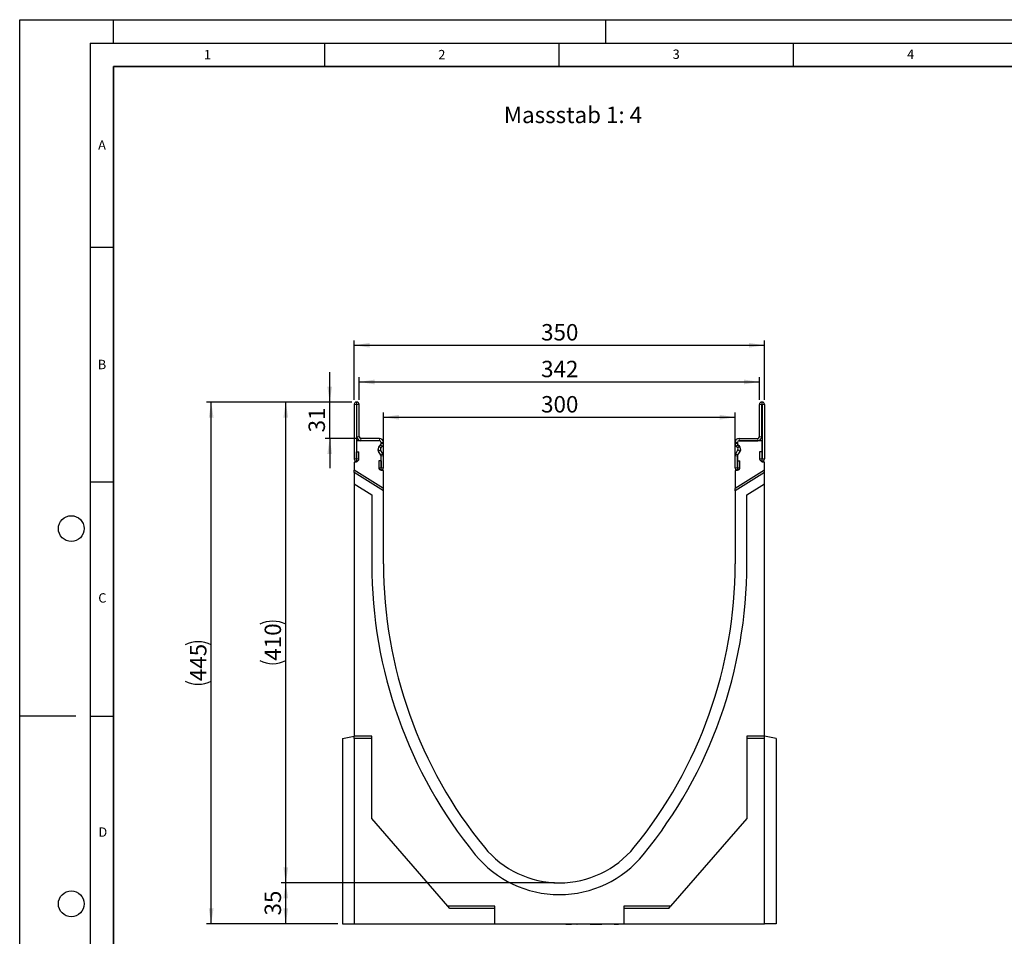
# Model space of a CAD drawing. Units: millimetres. Extents: x 0 to 420, y 0 to 297.
# Drawn here: x 0 to 210, y 102 to 297 of the extents above; entities that cross this region are included whole.
import ezdxf

# ---------------------------------------------------------------- set-up
doc = ezdxf.new("R2010")
doc.units = ezdxf.units.MM
doc.layers.add('LINIEN-DICK', color=7, linetype='Continuous', lineweight=35)
for name, color, linetype in [('LINIEN-DÜNN', 7, 'Continuous'), ('SLD-0', 179, 'Continuous'), ('VORLAGE_TEXT', 7, 'Continuous')]:
    doc.layers.add(name, color=color, linetype=linetype)
doc.styles.add('SLDTEXTSTYLE0', font='TXT', dxfattribs={"width": 0.605})
doc.styles.add('SLDTEXTSTYLE2', font='TXT', dxfattribs={"width": 0.75})
doc.dimstyles.new('SLDDIMSTYLE0', dxfattribs={"dimtxt": 3.5, "dimasz": 3.302, "dimexe": 0, "dimexo": 0.0625, "dimgap": 0.875, "dimtad": 1, "dimlfac": 4, "dimrnd": 1e-09, "dimzin": 12, "dimdsep": 46, "dimtxsty": 'SLDTEXTSTYLE2', "dimsah": 1, "dimcen": 0.09, "dimadec": 0, "dimazin": 3, "dimtfac": 1, "dimtofl": 0, "dimtmove": 0, "dimatfit": 3, "dimfxl": 0, "dimfrac": 2, "dimtolj": 1, "dimtzin": 12, "dimarcsym": 0})
doc.dimstyles.new('SLDDIMSTYLE1', dxfattribs={"dimtxt": 3.5, "dimasz": 3.302, "dimexe": 0, "dimexo": 0.0625, "dimgap": 0.875, "dimtad": 1, "dimdec": 0, "dimlfac": 4, "dimrnd": 1e-09, "dimzin": 12, "dimdsep": 46, "dimtxsty": 'SLDTEXTSTYLE2', "dimsah": 1, "dimcen": 0.09, "dimadec": 0, "dimazin": 3, "dimtfac": 1, "dimtdec": 0, "dimtofl": 0, "dimtmove": 0, "dimatfit": 3, "dimfxl": 0, "dimfrac": 2, "dimtolj": 1, "dimtzin": 12, "dimarcsym": 0})
doc.dimstyles.new('SLDDIMSTYLE2', dxfattribs={"dimtxt": 3.5, "dimasz": 3.302, "dimexe": 0, "dimexo": 0.0625, "dimgap": 0.875, "dimtad": 1, "dimlfac": 4, "dimrnd": 1e-09, "dimzin": 12, "dimdsep": 46, "dimtxsty": 'SLDTEXTSTYLE2', "dimsah": 1, "dimcen": 0.09, "dimadec": 0, "dimazin": 3, "dimtfac": 1, "dimtmove": 0, "dimatfit": 0, "dimfxl": 0, "dimfrac": 2, "dimtolj": 1, "dimtzin": 12, "dimarcsym": 0})

# ---------------------------------------------------------------- blocks, each defined once
blk = doc.blocks.new('_D')
at = {"layer": 'SLD-0'}
for p, q in [((114.09, 112.98), (55.75, 112.98)), ((56.75, 104.23), (56.75, 112.98)), ((67.84, 104.23), (55.75, 104.23))]:
    blk.add_line(p, q, dxfattribs=at)
for points in [[(56.75, 112.98), (56.24, 109.68), (57.26, 109.68)], [(56.75, 104.23), (57.26, 107.53), (56.24, 107.53)]]:
    blk.add_solid(points, dxfattribs=at)
at = {"layer": 'SLD-0', "insert": (52.24, 106.02), "char_height": 3.5, "attachment_point": 1, "rotation": 90, "style": 'SLDTEXTSTYLE2'}
blk.add_mtext('35', dxfattribs=at)
blk = doc.blocks.new('_D_1')
at = {"layer": 'SLD-0'}
for p, q in [((70.84, 215.48), (55.75, 215.48)), ((56.75, 112.98), (56.75, 215.48)), ((114.09, 112.98), (55.75, 112.98))]:
    blk.add_line(p, q, dxfattribs=at)
for centre, start, end in [((53.97, 162.55), 63.4349, 116.5651), ((53.97, 165.91), 243.4349, 296.5651)]:
    blk.add_arc(centre, 6.21, start, end, dxfattribs=at)
for points in [[(56.75, 215.48), (56.24, 212.18), (57.26, 212.18)], [(56.75, 112.98), (57.26, 116.28), (56.24, 116.28)]]:
    blk.add_solid(points, dxfattribs=at)
at = {"layer": 'SLD-0', "insert": (52.24, 160.35), "char_height": 3.5, "attachment_point": 1, "rotation": 90, "style": 'SLDTEXTSTYLE2'}
blk.add_mtext('410', dxfattribs=at)
blk = doc.blocks.new('_D_2')
at = {"layer": 'SLD-0'}
for p, q in [((77.59, 201.9), (77.59, 213.25)), ((77.59, 212.25), (152.59, 212.25)), ((152.59, 201.9), (152.59, 213.25))]:
    blk.add_line(p, q, dxfattribs=at)
for points in [[(77.59, 212.25), (80.89, 211.74), (80.89, 212.76)], [(152.59, 212.25), (149.29, 212.76), (149.29, 211.74)]]:
    blk.add_solid(points, dxfattribs=at)
at = {"layer": 'SLD-0', "insert": (111.21, 216.76), "char_height": 3.5, "attachment_point": 1, "style": 'SLDTEXTSTYLE2'}
blk.add_mtext('300', dxfattribs=at)
blk = doc.blocks.new('_D_3')
at = {"layer": 'SLD-0'}
for p, q in [((72.4, 215.98), (72.4, 220.77)), ((157.78, 215.98), (157.78, 220.77)), ((72.4, 219.77), (157.78, 219.77))]:
    blk.add_line(p, q, dxfattribs=at)
for points in [[(72.4, 219.77), (75.7, 219.26), (75.7, 220.28)], [(157.78, 219.77), (154.47, 220.28), (154.47, 219.26)]]:
    blk.add_solid(points, dxfattribs=at)
at = {"layer": 'SLD-0', "insert": (111.21, 224.28), "char_height": 3.5, "attachment_point": 1, "style": 'SLDTEXTSTYLE2'}
blk.add_mtext('342', dxfattribs=at)
blk = doc.blocks.new('_D_4')
at = {"layer": 'SLD-0'}
for p, q in [((71.34, 215.98), (71.34, 228.59)), ((71.34, 227.59), (158.84, 227.59)), ((158.84, 215.98), (158.84, 228.59))]:
    blk.add_line(p, q, dxfattribs=at)
for points in [[(71.34, 227.59), (74.64, 227.09), (74.64, 228.1)], [(158.84, 227.59), (155.54, 228.1), (155.54, 227.09)]]:
    blk.add_solid(points, dxfattribs=at)
at = {"layer": 'SLD-0', "insert": (111.21, 232.11), "char_height": 3.5, "attachment_point": 1, "style": 'SLDTEXTSTYLE2'}
blk.add_mtext('350', dxfattribs=at)
blk = doc.blocks.new('_D_5')
at = {"layer": 'SLD-0'}
for p, q in [((70.84, 215.48), (39.84, 215.48)), ((40.84, 104.23), (40.84, 215.48)), ((67.84, 104.23), (39.84, 104.23))]:
    blk.add_line(p, q, dxfattribs=at)
for centre, start, end in [((38.06, 158.18), 63.4349, 116.5651), ((38.06, 161.53), 243.4349, 296.5651)]:
    blk.add_arc(centre, 6.21, start, end, dxfattribs=at)
for points in [[(40.84, 215.48), (40.33, 212.18), (41.35, 212.18)], [(40.84, 104.23), (41.35, 107.53), (40.33, 107.53)]]:
    blk.add_solid(points, dxfattribs=at)
at = {"layer": 'SLD-0', "insert": (36.33, 155.98), "char_height": 3.5, "attachment_point": 1, "rotation": 90, "style": 'SLDTEXTSTYLE2'}
blk.add_mtext('445', dxfattribs=at)
blk = doc.blocks.new('_D_6')
at = {"layer": 'SLD-0'}
for p, q in [((66.12, 215.48), (66.12, 221.83)), ((70.84, 215.48), (65.12, 215.48)), ((66.12, 207.73), (66.12, 215.48)), ((71.78, 207.73), (65.12, 207.73)), ((66.12, 207.73), (66.12, 201.38))]:
    blk.add_line(p, q, dxfattribs=at)
for points in [[(66.12, 215.48), (66.63, 218.78), (65.62, 218.78)], [(66.12, 207.73), (65.62, 204.43), (66.63, 204.43)]]:
    blk.add_solid(points, dxfattribs=at)
at = {"layer": 'SLD-0', "insert": (61.61, 209.02), "char_height": 3.5, "attachment_point": 1, "rotation": 90, "style": 'SLDTEXTSTYLE2'}
blk.add_mtext('31', dxfattribs=at)

msp = doc.modelspace()

# ---------------------------------------------------------------- linework, layer by layer
at = {"color": 7, "linetype": 'Continuous', "lineweight": 25}
for p, q in [((71.3394, 214.9794), (71.3394, 203.3667)), ((71.8392, 214.9794), (71.8392, 203.3667)), ((71.9019, 215.4794), (71.8394, 215.4794)), ((71.9019, 214.9797), (71.8394, 214.9797)), ((71.9022, 208.1044), (71.9022, 214.9794)), ((72.4019, 208.1044), (72.4019, 214.9794)), ((157.7769, 208.1044), (157.7769, 214.9794)), ((158.2767, 208.1044), (158.2767, 214.9794)), ((158.2769, 215.4794), (158.3394, 215.4794)), ((158.2769, 214.9797), (158.3394, 214.9797)), ((158.3397, 214.9794), (158.3397, 203.3667)), ((158.8394, 214.9794), (158.8394, 203.3667)), ((71.8394, 207.2297), (71.8394, 202.6922)), ((76.7142, 207.2297), (71.8394, 207.2297)), ((76.7144, 207.7294), (72.7769, 207.7294)), ((76.7144, 207.2297), (72.7769, 207.2297)), ((76.5697, 205.8394), (77.0121, 206.417)), ((76.6904, 206.0962), (76.9802, 206.387)), ((77.0444, 205.7434), (77.3342, 206.0341)), ((77.0894, 206.6452), (77.0894, 206.8544)), ((77.0897, 206.6519), (77.0897, 206.8544)), ((77.5894, 206.6519), (77.5894, 206.8544)), ((152.5894, 206.6519), (152.5894, 206.8544)), ((153.1345, 205.7434), (152.8447, 206.0341)), ((153.0892, 206.6519), (153.0892, 206.8544)), ((153.0894, 206.8544), (153.0894, 206.6452)), ((153.6091, 205.8394), (153.1668, 206.417)), ((153.4885, 206.0962), (153.1987, 206.387)), ((153.4644, 207.7294), (157.4019, 207.7294)), ((153.4644, 207.2297), (157.4019, 207.2297)), ((158.3394, 207.2297), (153.4647, 207.2297)), ((158.3394, 202.6922), (158.3394, 207.2297)), ((71.8642, 203.3667), (71.8642, 204.8544)), ((71.8642, 204.8544), (72.3639, 204.8544)), ((72.3639, 203.3667), (72.3639, 204.8544)), ((77.0397, 204.1949), (76.5518, 205.0423)), ((77.0121, 204.2287), (76.5697, 204.8062)), ((77.4728, 204.4442), (76.985, 205.2916)), ((77.0894, 200.9047), (77.0894, 204.0042)), ((77.0897, 201.4917), (77.0897, 204.0077)), ((77.5894, 201.4917), (77.5894, 204.0077)), ((152.5894, 201.4917), (152.5894, 204.0077)), ((152.7061, 204.4442), (153.1939, 205.2916)), ((153.0892, 201.4917), (153.0892, 204.0077)), ((153.0894, 204.0042), (153.0894, 200.9047)), ((153.1392, 204.1949), (153.627, 205.0423)), ((153.1668, 204.2287), (153.6091, 204.8062)), ((157.8149, 204.8544), (157.8149, 203.3667)), ((158.3147, 204.8544), (157.8149, 204.8544)), ((158.3147, 204.8544), (158.3147, 203.3667)), ((71.8394, 202.6922), (71.3394, 202.6922)), ((71.3394, 202.6922), (71.3394, 200.9797)), ((76.5649, 202.9794), (76.5649, 201.4917)), ((77.0647, 202.9794), (76.5649, 202.9794)), ((77.0647, 202.9794), (77.0647, 201.4917)), ((153.1142, 201.4917), (153.1142, 202.9794)), ((153.1142, 202.9794), (153.6139, 202.9794)), ((153.6139, 201.4917), (153.6139, 202.9794)), ((158.8394, 202.6922), (158.3394, 202.6922)), ((158.8394, 200.9797), (158.8394, 202.6922)), ((77.5894, 197.0743), (71.3394, 200.9797)), ((71.3394, 200.4599), (71.3394, 200.9797)), ((77.5894, 196.5545), (71.3394, 200.4599)), ((71.3394, 200.4599), (71.3394, 198.0318)), ((77.5894, 200.9047), (77.0894, 200.9047)), ((77.5894, 197.0743), (77.5894, 200.9047)), ((158.8394, 200.9797), (152.5894, 197.0743)), ((152.5894, 200.9047), (152.5894, 197.0743)), ((153.0894, 200.9047), (152.5894, 200.9047)), ((158.8394, 200.4599), (152.5894, 196.5545)), ((158.8394, 200.4599), (158.8394, 200.9797)), ((158.8394, 198.0318), (158.8394, 200.4599)), ((71.3394, 198.0318), (75.0894, 195.6885)), ((71.3394, 198.0318), (71.3394, 144.2297)), ((155.0894, 195.6885), (158.8394, 198.0318)), ((158.8394, 144.2297), (158.8394, 198.0318)), ((75.0894, 195.6885), (75.0894, 180.9797)), ((77.5894, 196.5545), (77.5894, 197.0743)), ((77.5894, 180.9797), (77.5894, 196.5545)), ((152.5894, 196.5545), (152.5894, 197.0743)), ((152.5894, 196.5545), (152.5894, 180.9797)), ((155.0894, 180.9797), (155.0894, 195.6885)), ((68.8394, 143.7889), (71.3394, 144.2297)), ((68.8394, 143.7889), (68.8394, 104.2297)), ((75.0894, 144.2297), (71.3394, 144.2297)), ((71.3394, 143.7889), (71.3394, 144.2297)), ((75.0894, 143.7889), (71.3394, 143.7889)), ((71.3394, 143.7889), (71.3394, 104.2297)), ((75.0894, 126.7297), (75.0894, 144.2297)), ((155.0894, 144.2297), (155.0894, 126.7297)), ((158.8394, 144.2297), (155.0894, 144.2297)), ((158.8394, 143.7889), (155.0894, 143.7889)), ((158.8394, 143.7889), (158.8394, 144.2297)), ((161.3394, 143.7889), (158.8394, 144.2297)), ((158.8394, 104.2297), (158.8394, 143.7889)), ((161.3394, 143.7889), (161.3394, 104.2297)), ((91.3394, 107.9797), (75.0894, 126.7297)), ((155.0894, 126.7297), (138.8394, 107.9797)), ((91.7215, 107.5389), (91.3394, 107.9797)), ((101.3394, 107.9797), (91.3394, 107.9797)), ((101.3394, 107.5389), (91.7215, 107.5389)), ((101.3394, 104.2297), (101.3394, 107.9797)), ((138.8394, 107.9797), (128.8394, 107.9797)), ((128.8394, 107.9797), (128.8394, 104.2297)), ((138.4574, 107.5389), (128.8394, 107.5389)), ((138.4574, 107.5389), (138.8394, 107.9797)), ((68.8394, 104.2297), (71.3394, 104.2297)), ((71.3394, 104.2297), (101.3394, 104.2297)), ((87.5685, 104.2297), (87.5685, 104.1797)), ((87.5685, 104.2297), (87.5685, 104.1797)), ((88.4122, 104.1797), (88.4122, 104.2297)), ((88.4122, 104.1797), (88.4122, 104.2297)), ((101.3394, 104.2297), (128.8394, 104.2297)), ((115.1, 104.2297), (115.1, 104.1797)), ((116.2446, 104.1734), (116.2446, 104.2297)), ((116.5055, 104.1797), (116.5055, 104.2297)), ((116.5055, 104.1797), (116.6909, 104.1797)), ((116.6909, 104.1797), (116.6909, 104.2297)), ((116.6909, 104.1797), (117.4077, 104.1797)), ((117.4077, 104.1797), (117.4077, 104.2297)), ((117.4077, 104.1797), (117.5809, 104.1797)), ((117.5809, 104.1797), (117.5809, 104.2297)), ((117.5809, 104.1797), (117.674, 104.1797)), ((117.674, 104.1797), (117.674, 104.2297)), ((117.8931, 104.2297), (117.8931, 104.1797)), ((118.7584, 104.1734), (118.7584, 104.2297)), ((118.7986, 104.1797), (118.8501, 104.1797)), ((118.8501, 104.1797), (118.8501, 104.2297)), ((118.8501, 104.1797), (118.8681, 104.1797)), ((118.8681, 104.1797), (118.8681, 104.2297)), ((118.9974, 104.2297), (118.9974, 104.1734)), ((119.919, 104.1734), (119.919, 104.2297)), ((120.0821, 104.2297), (120.0821, 104.1734)), ((121.0169, 104.1734), (121.0169, 104.2297)), ((121.6515, 104.2297), (121.6515, 104.1797)), ((121.6515, 104.1797), (122.6181, 104.1797)), ((122.6181, 104.1797), (122.6181, 104.2297)), ((122.6181, 104.1797), (122.6559, 104.1797)), ((122.6559, 104.1797), (122.6559, 104.2297)), ((122.7347, 104.1797), (122.7347, 104.2297)), ((122.7347, 104.1797), (122.9114, 104.1797)), ((122.9114, 104.1797), (122.9114, 104.2297)), ((122.9114, 104.1797), (123.5948, 104.1797)), ((123.5948, 104.1797), (123.5948, 104.2297)), ((123.5948, 104.1797), (123.7599, 104.1797)), ((123.7599, 104.1797), (123.7599, 104.2297)), ((123.7599, 104.1797), (124.1477, 104.1797)), ((124.0638, 104.1797), (124.0638, 104.2297)), ((125.0985, 104.1734), (125.0985, 104.2297)), ((125.2851, 104.1797), (125.2851, 104.2297)), ((126.4519, 104.1734), (126.4519, 104.2297)), ((126.7759, 104.1797), (126.7759, 104.2297)), ((126.7759, 104.1797), (127.4282, 104.1797)), ((127.4282, 104.1797), (127.4282, 104.2297)), ((127.4282, 104.1797), (127.4968, 104.1797)), ((127.4968, 104.1797), (127.4968, 104.2297)), ((127.4968, 104.1797), (127.7404, 104.1797)), ((127.7404, 104.2297), (127.7404, 104.1797)), ((127.8091, 104.1797), (127.7404, 104.1797)), ((127.8091, 104.1797), (127.8091, 104.2297)), ((128.8394, 104.2297), (158.8394, 104.2297)), ((161.3394, 104.2297), (158.8394, 104.2297))]:
    msp.add_line(p, q, dxfattribs=at)
at = {"color": 8, "linetype": 'Continuous', "lineweight": 18}
for p, q in [((71.8392, 214.9794), (71.3394, 214.9794)), ((71.8394, 215.4794), (71.8394, 214.9797)), ((71.9019, 214.9797), (71.9019, 215.4794)), ((72.4019, 214.9794), (71.9022, 214.9794)), ((158.2767, 214.9794), (157.7769, 214.9794)), ((158.2769, 215.4794), (158.2769, 214.9797)), ((158.3394, 214.9797), (158.3394, 215.4794)), ((158.8394, 214.9794), (158.3397, 214.9794)), ((71.9022, 208.1044), (72.4019, 208.1044)), ((157.7769, 208.1044), (158.2767, 208.1044)), ((72.7769, 207.7294), (72.7769, 207.2297)), ((76.6904, 206.0962), (77.0444, 205.7434)), ((76.7144, 207.2297), (76.7144, 207.7294)), ((77.3342, 206.0341), (76.9802, 206.387)), ((77.5894, 206.8544), (77.0897, 206.8544)), ((77.0897, 206.6519), (77.5894, 206.6519)), ((153.0892, 206.8544), (152.5894, 206.8544)), ((152.5894, 206.6519), (153.0892, 206.6519)), ((153.1987, 206.387), (152.8447, 206.0341)), ((153.1345, 205.7434), (153.4885, 206.0962)), ((153.4644, 207.7294), (153.4644, 207.2297)), ((157.4019, 207.2297), (157.4019, 207.7294)), ((76.985, 205.2916), (76.5518, 205.0423)), ((77.0397, 204.1949), (77.4728, 204.4442)), ((77.5894, 204.0077), (77.0897, 204.0077)), ((153.0892, 204.0077), (152.5894, 204.0077)), ((152.7061, 204.4442), (153.1392, 204.1949)), ((153.627, 205.0423), (153.1939, 205.2916)), ((71.8392, 203.3667), (71.3394, 203.3667)), ((71.8642, 203.3667), (72.3639, 203.3667)), ((158.3147, 203.3667), (157.8149, 203.3667)), ((158.3397, 203.3667), (158.8394, 203.3667)), ((77.0647, 201.4917), (76.5649, 201.4917)), ((77.0897, 201.4917), (77.5894, 201.4917)), ((153.0892, 201.4917), (152.5894, 201.4917)), ((153.1142, 201.4917), (153.6139, 201.4917)), ((119.5517, 104.2297), (119.5517, 104.1797)), ((120.6174, 104.2297), (120.6174, 104.1797))]:
    msp.add_line(p, q, dxfattribs=at)
at = {"color": 7, "linetype": 'Continuous', "lineweight": 25}
for centre, radius, start, end in [((71.8394, 214.9794), 0.5, 90, 180), ((71.8394, 214.9794), 0.00025, 90, 180), ((71.9019, 214.9794), 0.5, 0, 90), ((71.9019, 214.9794), 0.00025, 0, 90), ((158.2769, 214.9794), 0.5, 90, 180), ((158.2769, 214.9794), 0.00025, 90, 180), ((158.3394, 214.9794), 0.5, 0, 90), ((158.3394, 214.9794), 0.00025, 0, 90), ((72.7769, 208.1044), 0.8748, 180, 270), ((72.7769, 208.1044), 0.375, 180, 270), ((157.4019, 208.1044), 0.375, 270, 360), ((157.4019, 208.1044), 0.8748, 270, 360), ((77.2442, 205.3228), 0.8496, 142.550853, 217.449955), ((77.31, 205.4787), 0.8748, 135.091893, 209.926703), ((76.7142, 206.8544), 0.3753, 0, 90), ((76.7144, 206.8544), 0.875, 360, 90), ((76.7144, 206.8544), 0.3753, 360, 90), ((76.7144, 206.6519), 0.3753, 315.091893, 360), ((76.7142, 206.6452), 0.3753, 322.550853, 0), ((76.7144, 206.6519), 0.875, 315.091893, 360), ((153.4644, 206.8544), 0.875, 90, 180), ((153.4644, 206.6519), 0.875, 180, 224.908107), ((153.4644, 206.8544), 0.3753, 90, 180), ((153.4644, 206.6519), 0.3753, 180, 224.908107), ((153.4647, 206.8544), 0.3753, 90, 180), ((153.4647, 206.6452), 0.3753, 180, 217.449147), ((152.8689, 205.4787), 0.8748, 330.073297, 44.908107), ((152.9347, 205.3228), 0.8496, 322.550045, 37.449147), ((77.31, 205.4787), 0.375, 135.091893, 209.926703), ((76.7142, 204.0005), 0.3753, 0.57122, 37.449955), ((76.7144, 204.0077), 0.3753, 360, 29.926703), ((76.7144, 204.0077), 0.875, 360, 29.926703), ((153.4644, 204.0077), 0.875, 150.073297, 180), ((153.4644, 204.0077), 0.3753, 150.073297, 180), ((153.4647, 204.0005), 0.3753, 142.550045, 179.42878), ((152.8689, 205.4787), 0.375, 330.073297, 44.908107), ((71.8517, 203.3667), 0.5123, 180, 360), ((71.8517, 203.3667), 0.0125, 180, 0), ((158.3272, 203.3667), 0.5123, 180, 0), ((158.3272, 203.3667), 0.0125, 180, 0), ((77.0772, 201.4917), 0.5123, 180, 360), ((77.0772, 201.4917), 0.0125, 180, 0), ((153.1017, 201.4917), 0.5123, 180, 0), ((153.1017, 201.4917), 0.0125, 180, 0), ((173.1524, 180.9797), 98.063, 180, 219.211852), ((173.1524, 180.9797), 95.563, 180, 219.211852), ((57.0265, 180.9797), 95.563, 320.788148, 0), ((57.0265, 180.9797), 98.063, 320.788148, 0), ((115.0894, 133.6047), 20.625, 219.211852, 320.788148), ((115.0894, 133.6047), 23.125, 219.211852, 320.788148)]:
    msp.add_arc(centre, radius, start, end, dxfattribs=at)
at = {"layer": 'LINIEN-DICK'}
for p, q in [((20, 287), (20, 10)), ((410, 287), (20, 287))]:
    msp.add_line(p, q, dxfattribs=at)
at = {"layer": 'LINIEN-DÜNN'}
for p, q in [((0, 0), (0, 297)), ((0, 297), (420, 297)), ((20, 292), (20, 297)), ((125, 292), (125, 297)), ((15, 292), (415, 292)), ((15, 292), (15, 5)), ((65, 292), (65, 287)), ((115, 292), (115, 287)), ((165, 292), (165, 287)), ((15, 248.5), (20, 248.5)), ((15, 198.5), (20, 198.5)), ((12, 148.5), (0, 148.5)), ((15, 148.5), (20, 148.5))]:
    msp.add_line(p, q, dxfattribs=at)
for centre in [(11, 188.5), (11, 108.5)]:
    msp.add_circle(centre, 2.75, dxfattribs=at)

# ---------------------------------------------------------------- texts
at = {"layer": 'SLD-0', "insert": (103.2691, 278.456), "char_height": 3.5, "attachment_point": 1, "style": 'SLDTEXTSTYLE2'}
msp.add_mtext('Massstab 1: 4', dxfattribs=at)
at = {"layer": 'VORLAGE_TEXT', "char_height": 2, "attachment_point": 2, "style": 'SLDTEXTSTYLE0'}
for s, insert in [('1', (40.051, 290.553)), ('2', (90.0332, 290.5567)), ('3', (140.0166, 290.6379)), ('4', (190.03, 290.6343)), ('A', (17.561, 271.2966)), ('B', (17.5517, 224.4926)), ('C', (17.6275, 174.7262)), ('D', (17.7359, 124.8018))]:
    msp.add_mtext(s, dxfattribs=dict(at, insert=insert))

# ---------------------------------------------------------------- dimensions: what is measured, and where the dimension line sits
at = {"layer": 'SLD-0'}
for base, p1, p2, angle, dimstyle, picture, middle in [((158.8394, 227.5947), (71.3394, 214.9794), (158.8394, 214.9794), 0, 'SLDDIMSTYLE1', '_D_4', (115.0894, 227.5947)), ((66.1243, 215.4794), (72.7769, 207.7294), (71.8394, 215.4794), 90, 'SLDDIMSTYLE2', '_D_6', (66.1243, 211.6044)), ((152.5894, 212.248), (77.5894, 200.9047), (152.5894, 200.9047), 0, 'SLDDIMSTYLE0', '_D_2', (115.0894, 212.248)), ((56.749, 112.9797), (68.8394, 104.2297), (115.0894, 112.9797), 90, 'SLDDIMSTYLE0', '_D', (56.749, 108.6047))]:
    dim = msp.add_linear_dim(base=base, p1=p1, p2=p2, angle=angle, dimstyle=dimstyle, dxfattribs=at)
    dim.commit()
    dim.dimension.update_dxf_attribs({"geometry": picture, "text_midpoint": middle, "dimtype": 160})
dim = msp.add_linear_dim(base=(157.7769455804, 219.7670758406), p1=(72.4019455806, 214.9794482082), p2=(157.7769455804, 214.9794482083), dimstyle='SLDDIMSTYLE1', dxfattribs=at)
dim.commit()
dim.dimension.update_dxf_attribs({"geometry": '_D_3', "text_midpoint": (115.0894455805, 219.7670758406), "dimtype": 160})
for base, p1, picture, middle in [((40.8394, 215.4794), (68.8394, 104.2297), '_D_5', (40.8394, 159.8546)), ((56.749, 215.4794), (115.0894, 112.9797), '_D_1', (56.749, 164.2296))]:
    dim = msp.add_linear_dim(base=base, p1=p1, p2=(71.8394, 215.4794), angle=90, text='(<>)', dimstyle='SLDDIMSTYLE0', dxfattribs=at)
    dim.commit()
    dim.dimension.update_dxf_attribs({"geometry": picture, "text_midpoint": middle, "dimtype": 160})

doc.saveas('drawing.dxf')
